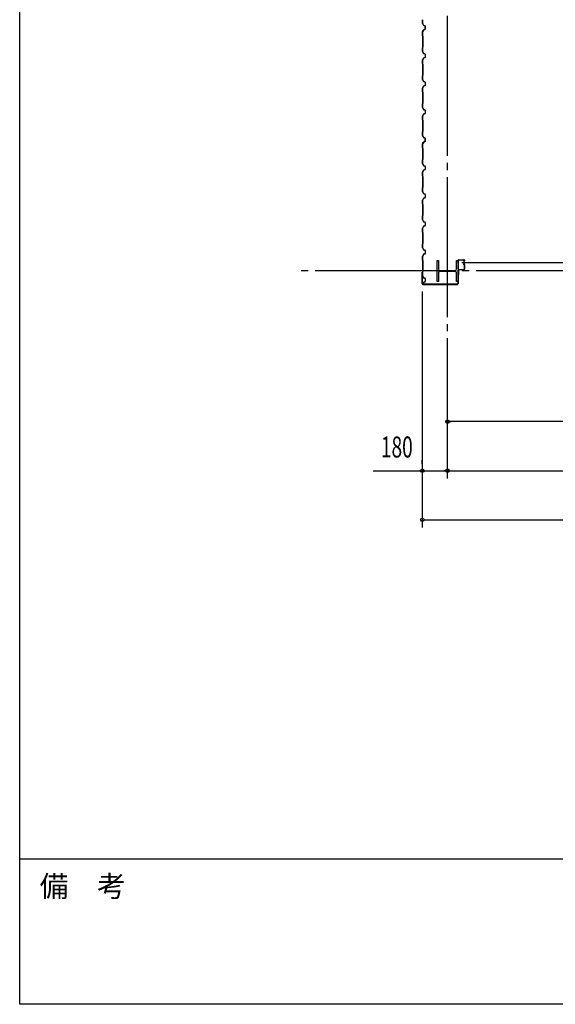
# Model space of a CAD drawing. Extents: x 1667 to 41127, y 644 to 28700.
# Drawn here: x 1667 to 5488, y 1018 to 8041 of the extents above; entities that cross this region are included whole.
import ezdxf
from ezdxf.enums import TextEntityAlignment as Align

# ---------------------------------------------------------------- set-up
doc = ezdxf.new("R2010")
doc.units = 0
doc.header["$LTSCALE"] = 50
doc.header["$MEASUREMENT"] = 0
doc.linetypes.add('1PL-20', pattern=[23, 20, -1, 1, -1])
doc.layers.get('0').update_dxf_attribs({"linetype": 'CONTINUOUS'})
for name, color, linetype in [('CENTER', 6, '1PL-20'), ('COVER', 3, 'CONTINUOUS'), ('SIDING800', 3, 'CONTINUOUS'), ('SUNPOU', 4, 'CONTINUOUS'), ('WAKUMOJI-01', 130, 'CONTINUOUS'), ('WAKUSEN-01', 50, 'CONTINUOUS'), ('シャッタ-レ-ル', 3, 'CONTINUOUS')]:
    doc.layers.add(name, color=color, linetype=linetype)
doc.styles.add('00', font='ROMANS', dxfattribs={"width": 0.666667, "bigfont": 'BIGFONT'})
doc.styles.add('WAKUMOJI', font='SIMPLEX', dxfattribs={"height": 3, "bigfont": 'BIGFONT'})

msp = doc.modelspace()

# ---------------------------------------------------------------- linework, layer by layer
for p, q in [((4644.3, 6323.4), (4654.3, 6323.4)), ((4644.3, 6173.4), (4644.3, 6323.4)), ((4654.3, 6323.4), (4654.3, 6262.9)), ((4784.3, 6323.4), (4794.3, 6323.4)), ((4784.3, 6262.9), (4784.3, 6323.4)), ((4794.3, 6323.4), (4794.3, 6173.4)), ((4665.3, 6251.9), (4773.3, 6251.9)), ((4654.3, 6233.9), (4654.3, 6173.4)), ((4773.3, 6244.9), (4665.3, 6244.9)), ((4784.3, 6173.4), (4784.3, 6233.9)), ((4654.3, 6173.4), (4644.3, 6173.4)), ((4794.3, 6173.4), (4784.3, 6173.4))]:
    msp.add_line(p, q)
for centre, start, end in [((4665.3, 6262.9), 180, 270), ((4773.3, 6262.9), 270, 0), ((4665.3, 6233.9), 90, 180), ((4773.3, 6233.9), 0, 90)]:
    msp.add_arc(centre, 11, start, end)
at = {"layer": 'CENTER'}
for p, q in [((4719.3, 4768.4), (4719.3, 16823.4)), ((4821.4, 6308.4), (7489.7, 6308.4)), ((17424.3, 6248.4), (3659.1, 6248.4))]:
    msp.add_line(p, q, dxfattribs=at)
at = {"layer": 'COVER'}
for p, q in [((4795.3, 6254.4), (4794.7, 6254.4)), ((4794.7, 6254.4), (4794.7, 6158)), ((4795.3, 6158), (4795.3, 6254.4)), ((4537.3, 6239.8), (4537.3, 6158)), ((4537.9, 6158), (4537.9, 6239.8)), ((4537.9, 6232.4), (4538.5, 6232.4)), ((4538.5, 6232.4), (4538.5, 6239.8)), ((4789.7, 6153), (4542.9, 6153)), ((4542.9, 6152.4), (4789.7, 6152.4))]:
    msp.add_line(p, q, dxfattribs=at)
for centre, radius, start, end in [((4537.9, 6239.8), 0.6, 0.00013, 179.99987), ((4542.9, 6158), 5.6, 180, 270), ((4542.9, 6158), 5, 180, 270), ((4789.7, 6158), 5.6, 270, 0), ((4789.7, 6158), 5, 270, 0)]:
    msp.add_arc(centre, radius, start, end, dxfattribs=at)
at = {"layer": 'SIDING800'}
for p, q in [((4541.3, 8040.6), (4541.3, 8013.7)), ((4541.6, 8012.5), (4548.9, 7999.9)), ((4541.7, 8013.7), (4541.7, 8040.6)), ((4549.2, 8000.1), (4542, 8012.7)), ((4541.3, 7953.3), (4541.3, 7926)), ((4548.3, 7967), (4541.6, 7954.4)), ((4541.7, 7926), (4541.7, 7953.3)), ((4541.9, 7954.2), (4548.7, 7966.9)), ((4546.6, 7963.6), (4544.3, 7959.6)), ((4549.2, 7967.4), (4544.6, 7959.4)), ((4545, 7959.2), (4549.6, 7967.2)), ((4546.9, 7963.4), (4546.6, 7963.6)), ((4559, 7971.4), (4549.7, 7968.2)), ((4549.8, 7967.8), (4559.2, 7971)), ((4550.1, 7998.9), (4559.6, 7995.4)), ((4559.7, 7995.8), (4550.3, 7999.2)), ((4559.6, 7971.7), (4550.5, 7968.4)), ((4550.6, 7968), (4559.7, 7971.3)), ((4560.4, 7988.9), (4560.4, 7973.3)), ((4560.8, 7992.5), (4560.8, 7992.9)), ((4560.8, 7973.3), (4560.8, 7989.3)), ((4560.9, 7993.6), (4560.9, 7973.6)), ((4561.3, 7973.6), (4561.3, 7993.6)), ((4541.7, 7925), (4543, 7923.7)), ((4543.3, 7923.9), (4542, 7925.2)), ((4543.3, 7923), (4543.3, 7843.8)), ((4543.7, 7843.8), (4543.7, 7923)), ((4541.3, 7840.8), (4541.3, 7813.5)), ((4541.6, 7812.3), (4548.9, 7799.7)), ((4543, 7843.1), (4541.7, 7841.8)), ((4541.7, 7813.5), (4541.7, 7840.8)), ((4542, 7841.5), (4543.3, 7842.8)), ((4549.2, 7799.9), (4542, 7812.5)), ((4550.1, 7798.7), (4559.6, 7795.2)), ((4559.7, 7795.6), (4550.3, 7799)), ((4541.3, 7753.2), (4541.3, 7726)), ((4548.9, 7767), (4541.6, 7754.4)), ((4541.7, 7726), (4541.7, 7753.2)), ((4542, 7754.2), (4549.2, 7766.8)), ((4559.6, 7771.5), (4550.1, 7768.1)), ((4550.3, 7767.7), (4559.7, 7771.1)), ((4560.9, 7793.3), (4560.9, 7773.4)), ((4561.3, 7773.4), (4561.3, 7793.3)), ((4541.7, 7725), (4543, 7723.7)), ((4543.3, 7723.9), (4542, 7725.2)), ((4543.3, 7723), (4543.3, 7683.4)), ((4543.3, 7683.4), (4543.3, 7643.8)), ((4543.7, 7683.4), (4543.7, 7723)), ((4543.7, 7643.8), (4543.7, 7683.4)), ((4541.3, 7640.8), (4541.3, 7613.5)), ((4541.6, 7612.3), (4548.9, 7599.7)), ((4543, 7643.1), (4541.7, 7641.8)), ((4541.7, 7613.5), (4541.7, 7640.8)), ((4542, 7641.5), (4543.3, 7642.8)), ((4549.2, 7599.9), (4542, 7612.5)), ((4550.1, 7598.7), (4559.6, 7595.2)), ((4559.7, 7595.6), (4550.3, 7599)), ((4560.9, 7593.3), (4560.9, 7583.4)), ((4561.3, 7583.4), (4561.3, 7593.3)), ((4541.3, 7553.2), (4541.3, 7526)), ((4548.9, 7567), (4541.6, 7554.4)), ((4541.7, 7526), (4541.7, 7553.2)), ((4541.7, 7525), (4543, 7523.7)), ((4542, 7554.2), (4549.2, 7566.8)), ((4543.3, 7523.9), (4542, 7525.2)), ((4543.3, 7523), (4543.3, 7483.4)), ((4543.7, 7483.4), (4543.7, 7523)), ((4559.6, 7571.5), (4550.1, 7568.1)), ((4550.3, 7567.7), (4559.7, 7571.1)), ((4560.9, 7583.4), (4560.9, 7573.4)), ((4561.3, 7573.4), (4561.3, 7583.4)), ((4543.3, 7483.4), (4543.3, 7443.8)), ((4543.7, 7443.8), (4543.7, 7483.4)), ((4541.3, 7440.8), (4541.3, 7413.5)), ((4541.6, 7412.3), (4548.9, 7399.7)), ((4543, 7443.1), (4541.7, 7441.8)), ((4541.7, 7413.5), (4541.7, 7440.8)), ((4542, 7441.5), (4543.3, 7442.8)), ((4549.2, 7399.9), (4542, 7412.5)), ((4550.1, 7398.7), (4559.6, 7395.2)), ((4559.7, 7395.6), (4550.3, 7399)), ((4560.9, 7393.3), (4560.9, 7383.4)), ((4560.9, 7383.4), (4560.9, 7373.4)), ((4561.3, 7383.4), (4561.3, 7393.3)), ((4561.3, 7373.4), (4561.3, 7383.4)), ((4541.3, 7353.2), (4541.3, 7326)), ((4548.9, 7367), (4541.6, 7354.4)), ((4541.7, 7326), (4541.7, 7353.2)), ((4541.7, 7325), (4543, 7323.7)), ((4542, 7354.2), (4549.2, 7366.8)), ((4543.3, 7323.9), (4542, 7325.2)), ((4543.3, 7323), (4543.3, 7283.4)), ((4543.7, 7283.4), (4543.7, 7323)), ((4559.6, 7371.5), (4550.1, 7368.1)), ((4550.3, 7367.7), (4559.7, 7371.1)), ((4541.3, 7240.6), (4541.3, 7213.7)), ((4543, 7242.9), (4541.7, 7241.6)), ((4541.7, 7213.7), (4541.7, 7240.6)), ((4542, 7241.3), (4543.3, 7242.6)), ((4543.3, 7283.4), (4543.3, 7243.6)), ((4543.7, 7243.6), (4543.7, 7283.4)), ((4541.6, 7212.5), (4548.9, 7199.9)), ((4548.3, 7167), (4541.6, 7154.4)), ((4541.9, 7154.2), (4548.7, 7166.9)), ((4549.2, 7200.1), (4542, 7212.7)), ((4546.6, 7163.6), (4544.3, 7159.6)), ((4549.2, 7167.4), (4544.6, 7159.4)), ((4545, 7159.2), (4549.6, 7167.2)), ((4546.9, 7163.4), (4546.6, 7163.6)), ((4559, 7171.4), (4549.7, 7168.2)), ((4549.8, 7167.8), (4559.2, 7171)), ((4550.1, 7198.9), (4559.6, 7195.4)), ((4559.7, 7195.8), (4550.3, 7199.2)), ((4559.6, 7171.7), (4550.5, 7168.4)), ((4550.6, 7168), (4559.7, 7171.3)), ((4560.4, 7188.9), (4560.4, 7173.3)), ((4560.8, 7192.5), (4560.8, 7192.9)), ((4560.8, 7173.3), (4560.8, 7189.3)), ((4560.9, 7193.6), (4560.9, 7173.6)), ((4561.3, 7173.6), (4561.3, 7193.6)), ((4541.3, 7153.3), (4541.3, 7126)), ((4541.7, 7126), (4541.7, 7153.3)), ((4541.7, 7125), (4543, 7123.7)), ((4543.3, 7123.9), (4542, 7125.2)), ((4543.3, 7123), (4543.3, 7043.8)), ((4543.7, 7043.8), (4543.7, 7123)), ((4541.3, 7040.8), (4541.3, 7013.5)), ((4543, 7043.1), (4541.7, 7041.8)), ((4541.7, 7013.5), (4541.7, 7040.8)), ((4542, 7041.5), (4543.3, 7042.8)), ((4541.3, 6953.2), (4541.3, 6926)), ((4541.6, 7012.3), (4548.9, 6999.7)), ((4548.9, 6967), (4541.6, 6954.4)), ((4541.7, 6926), (4541.7, 6953.2)), ((4549.2, 6999.9), (4542, 7012.5)), ((4542, 6954.2), (4549.2, 6966.8)), ((4550.1, 6998.7), (4559.6, 6995.2)), ((4559.6, 6971.5), (4550.1, 6968.1)), ((4559.7, 6995.6), (4550.3, 6999)), ((4550.3, 6967.7), (4559.7, 6971.1)), ((4560.9, 6993.3), (4560.9, 6973.4)), ((4561.3, 6973.4), (4561.3, 6993.3)), ((4541.7, 6925), (4543, 6923.7)), ((4543.3, 6923.9), (4542, 6925.2)), ((4543.3, 6923), (4543.3, 6883.4)), ((4543.3, 6883.4), (4543.3, 6843.8)), ((4543.7, 6883.4), (4543.7, 6923)), ((4543.7, 6843.8), (4543.7, 6883.4)), ((4541.3, 6840.8), (4541.3, 6813.5)), ((4543, 6843.1), (4541.7, 6841.8)), ((4541.7, 6813.5), (4541.7, 6840.8)), ((4542, 6841.5), (4543.3, 6842.8)), ((4549.2, 6799.9), (4542, 6812.5)), ((4541.3, 6753.2), (4541.3, 6726)), ((4541.6, 6812.3), (4548.9, 6799.7)), ((4548.9, 6767), (4541.6, 6754.4)), ((4541.7, 6726), (4541.7, 6753.2)), ((4542, 6754.2), (4549.2, 6766.8)), ((4550.1, 6798.7), (4559.6, 6795.2)), ((4559.6, 6771.5), (4550.1, 6768.1)), ((4559.7, 6795.6), (4550.3, 6799)), ((4550.3, 6767.7), (4559.7, 6771.1)), ((4560.9, 6793.3), (4560.9, 6783.4)), ((4560.9, 6783.4), (4560.9, 6773.4)), ((4561.3, 6783.4), (4561.3, 6793.3)), ((4561.3, 6773.4), (4561.3, 6783.4)), ((4541.7, 6725), (4543, 6723.7)), ((4543.3, 6723.9), (4542, 6725.2)), ((4543.3, 6723), (4543.3, 6683.4)), ((4543.3, 6683.4), (4543.3, 6643.8)), ((4543.7, 6683.4), (4543.7, 6723)), ((4543.7, 6643.8), (4543.7, 6683.4)), ((4541.3, 6640.8), (4541.3, 6613.5)), ((4541.6, 6612.3), (4548.9, 6599.7)), ((4543, 6643.1), (4541.7, 6641.8)), ((4541.7, 6613.5), (4541.7, 6640.8)), ((4542, 6641.5), (4543.3, 6642.8)), ((4549.2, 6599.9), (4542, 6612.5)), ((4541.3, 6553.2), (4541.3, 6526)), ((4548.9, 6567), (4541.6, 6554.4)), ((4541.7, 6526), (4541.7, 6553.2)), ((4541.7, 6526), (4541.7, 6553.2)), ((4542, 6554.2), (4549.2, 6566.8)), ((4550.1, 6598.7), (4559.6, 6595.2)), ((4559.6, 6571.5), (4550.1, 6568.1)), ((4559.7, 6595.6), (4550.3, 6599)), ((4550.3, 6567.7), (4559.7, 6571.1)), ((4560.9, 6593.3), (4560.9, 6583.4)), ((4560.9, 6583.4), (4560.9, 6573.4)), ((4561.3, 6583.4), (4561.3, 6593.3)), ((4561.3, 6573.4), (4561.3, 6583.4)), ((4541.7, 6525), (4543, 6523.7)), ((4543.3, 6523.9), (4542, 6525.2)), ((4543.3, 6523), (4543.3, 6483.4)), ((4543.3, 6483.4), (4543.3, 6443.6)), ((4543.7, 6483.4), (4543.7, 6523)), ((4543.7, 6443.6), (4543.7, 6483.4)), ((4541.3, 6440.6), (4541.3, 6413.7)), ((4541.6, 6412.5), (4548.9, 6399.9)), ((4543, 6442.9), (4541.7, 6441.6)), ((4541.7, 6413.7), (4541.7, 6440.6)), ((4542, 6441.3), (4543.3, 6442.6)), ((4549.2, 6400.1), (4542, 6412.7)), ((4550.1, 6398.9), (4559.6, 6395.4)), ((4559.7, 6395.8), (4550.3, 6399.2)), ((4560.9, 6393.6), (4560.9, 6373.6)), ((4560.9, 6393.3), (4560.9, 6383.4)), ((4561.3, 6373.6), (4561.3, 6393.6)), ((4561.3, 6383.4), (4561.3, 6393.3)), ((4541.3, 6353.2), (4541.3, 6326)), ((4548.9, 6367), (4541.6, 6354.4)), ((4541.7, 6326), (4541.7, 6353.2)), ((4541.7, 6325), (4543, 6323.7)), ((4542, 6354.2), (4549.2, 6366.8)), ((4543.3, 6323.9), (4542, 6325.2)), ((4543.3, 6323), (4543.3, 6283.4)), ((4543.7, 6283.4), (4543.7, 6323)), ((4546.6, 6363.6), (4544.3, 6359.6)), ((4549.2, 6367.4), (4544.6, 6359.4)), ((4545, 6359.2), (4549.6, 6367.2)), ((4546.9, 6363.4), (4546.6, 6363.6)), ((4559.6, 6371.5), (4550.1, 6368.1)), ((4550.3, 6367.7), (4559.7, 6371.1)), ((4559.6, 6371.7), (4550.5, 6368.4)), ((4550.6, 6368), (4559.7, 6371.3)), ((4560.9, 6383.4), (4560.9, 6373.4)), ((4561.3, 6373.4), (4561.3, 6383.4)), ((4543.3, 6283.4), (4543.3, 6243.6)), ((4543.7, 6243.6), (4543.7, 6283.4)), ((4541.3, 6240.6), (4541.3, 6213.7)), ((4541.6, 6212.5), (4548.9, 6199.9)), ((4543, 6242.9), (4541.7, 6241.6)), ((4541.7, 6213.7), (4541.7, 6240.6)), ((4542, 6241.3), (4543.3, 6242.6)), ((4549.2, 6200.1), (4542, 6212.7)), ((4550.1, 6198.9), (4559.6, 6195.4)), ((4559.7, 6195.8), (4550.3, 6199.2)), ((4560.9, 6193.6), (4560.9, 6173.6)), ((4561.3, 6173.6), (4561.3, 6193.6)), ((4546.6, 6163.6), (4544.3, 6159.6)), ((4549.2, 6167.4), (4544.6, 6159.4)), ((4545, 6159.2), (4549.6, 6167.2)), ((4546.9, 6163.4), (4546.6, 6163.6)), ((4559.6, 6171.7), (4550.5, 6168.4)), ((4550.6, 6168), (4559.7, 6171.3))]:
    msp.add_line(p, q, dxfattribs=at)
for centre, radius, start, end in [((4543.7, 8013.7), 2.4, 180, 210), ((4543.7, 8013.7), 2, 180, 210), ((4543.7, 7953.3), 2.4, 151.82141, 180), ((4543.7, 7953.3), 2, 151.82141, 180), ((4544.6, 7959.4), 0.4, 150, 330), ((4550.5, 7965.9), 2.4, 109.02561, 151.82141), ((4550.5, 7965.9), 2, 109.02561, 151.82141), ((4551, 8001.1), 2.4, 210, 250), ((4551, 8001.1), 2, 210, 250), ((4551.3, 7966.2), 2.4, 110, 150), ((4551.3, 7966.2), 2, 110, 150), ((4560.8, 7990.9), 2, 90, 258.46304), ((4558.4, 7973.3), 2, 289.02561, 360), ((4560.8, 7990.9), 1.6, 90, 270), ((4558.4, 7973.3), 2.4, 289.02561, 0), ((4558.9, 7993.6), 2, 0, 70), ((4558.9, 7973.6), 2, 290, 0), ((4558.9, 7993.6), 2.4, 0, 70), ((4558.9, 7973.6), 2.4, 290, 0), ((4542.7, 7926), 1.4, 180, 225), ((4542.7, 7926), 1, 180, 225), ((4542.3, 7923), 1, 360, 45), ((4542.3, 7923), 1.4, 360, 45), ((4542.7, 7840.8), 1.4, 135, 180), ((4543.7, 7813.5), 2.4, 180, 210), ((4542.7, 7840.8), 1, 135, 180), ((4543.7, 7813.5), 2, 180, 210), ((4542.3, 7843.8), 1, 315, 360), ((4542.3, 7843.8), 1.4, 315, 0), ((4551, 7800.9), 2.4, 210, 250), ((4551, 7800.9), 2, 210, 250), ((4543.7, 7753.2), 2.4, 150, 180), ((4542.7, 7726), 1.4, 180, 225), ((4543.7, 7753.2), 2, 150, 180), ((4542.7, 7726), 1, 180, 225), ((4551, 7765.8), 2.4, 110, 150), ((4551, 7765.8), 2, 110, 150), ((4558.9, 7793.3), 2, 0, 70), ((4558.9, 7773.4), 2, 290, 0), ((4558.9, 7793.3), 2.4, 0, 70), ((4558.9, 7773.4), 2.4, 290, 0), ((4542.3, 7723), 1, 360, 45), ((4542.3, 7723), 1.4, 360, 45), ((4542.7, 7640.8), 1.4, 135, 180), ((4543.7, 7613.5), 2.4, 180, 210), ((4542.7, 7640.8), 1, 135, 180), ((4543.7, 7613.5), 2, 180, 210), ((4542.3, 7643.8), 1, 315, 360), ((4542.3, 7643.8), 1.4, 315, 0), ((4551, 7600.9), 2.4, 210, 250), ((4551, 7600.9), 2, 210, 250), ((4558.9, 7593.3), 2, 0, 70), ((4558.9, 7593.3), 2.4, 0, 70), ((4543.7, 7553.2), 2.4, 150, 180), ((4542.7, 7526), 1.4, 180, 225), ((4543.7, 7553.2), 2, 150, 180), ((4542.7, 7526), 1, 180, 225), ((4542.3, 7523), 1, 360, 45), ((4542.3, 7523), 1.4, 360, 45), ((4551, 7565.8), 2.4, 110, 150), ((4551, 7565.8), 2, 110, 150), ((4558.9, 7573.4), 2, 290, 0), ((4558.9, 7573.4), 2.4, 290, 0), ((4542.7, 7440.8), 1.4, 135, 180), ((4543.7, 7413.5), 2.4, 180, 210), ((4542.7, 7440.8), 1, 135, 180), ((4543.7, 7413.5), 2, 180, 210), ((4542.3, 7443.8), 1, 315, 360), ((4542.3, 7443.8), 1.4, 315, 0), ((4551, 7400.9), 2.4, 210, 250), ((4551, 7400.9), 2, 210, 250), ((4558.9, 7393.3), 2, 0, 70), ((4558.9, 7393.3), 2.4, 0, 70), ((4543.7, 7353.2), 2.4, 150, 180), ((4542.7, 7326), 1.4, 180, 225), ((4543.7, 7353.2), 2, 150, 180), ((4542.7, 7326), 1, 180, 225), ((4542.3, 7323), 1, 360, 45), ((4542.3, 7323), 1.4, 360, 45), ((4551, 7365.8), 2.4, 110, 150), ((4551, 7365.8), 2, 110, 150), ((4558.9, 7373.4), 2, 290, 0), ((4558.9, 7373.4), 2.4, 290, 0), ((4542.7, 7240.6), 1.4, 135, 180), ((4542.7, 7240.6), 1, 135, 180), ((4542.3, 7243.6), 1, 315, 360), ((4542.3, 7243.6), 1.4, 315, 0), ((4543.7, 7213.7), 2.4, 180, 210), ((4543.7, 7213.7), 2, 180, 210), ((4550.5, 7165.9), 2.4, 109.02561, 151.82141), ((4550.5, 7165.9), 2, 109.02561, 151.82141), ((4551, 7201.1), 2.4, 210, 250), ((4551, 7201.1), 2, 210, 250), ((4551.3, 7166.2), 2.4, 110, 150), ((4551.3, 7166.2), 2, 110, 150), ((4560.8, 7190.9), 2, 90, 258.46304), ((4558.4, 7173.3), 2, 289.02561, 360), ((4560.8, 7190.9), 1.6, 90, 270), ((4558.4, 7173.3), 2.4, 289.02561, 0), ((4558.9, 7193.6), 2, 0, 70), ((4558.9, 7173.6), 2, 290, 0), ((4558.9, 7193.6), 2.4, 0, 70), ((4558.9, 7173.6), 2.4, 290, 0), ((4543.7, 7153.3), 2.4, 151.82141, 180), ((4542.7, 7126), 1.4, 180, 225), ((4543.7, 7153.3), 2, 151.82141, 180), ((4542.7, 7126), 1, 180, 225), ((4542.3, 7123), 1, 360, 45), ((4542.3, 7123), 1.4, 360, 45), ((4544.6, 7159.4), 0.4, 150, 330), ((4542.7, 7040.8), 1.4, 135, 180), ((4542.7, 7040.8), 1, 135, 180), ((4542.3, 7043.8), 1, 315, 360), ((4542.3, 7043.8), 1.4, 315, 0), ((4543.7, 7013.5), 2.4, 180, 210), ((4543.7, 6953.2), 2.4, 150, 180), ((4543.7, 7013.5), 2, 180, 210), ((4543.7, 6953.2), 2, 150, 180), ((4551, 7000.9), 2.4, 210, 250), ((4551, 6965.8), 2.4, 110, 150), ((4551, 7000.9), 2, 210, 250), ((4551, 6965.8), 2, 110, 150), ((4558.9, 6993.3), 2, 0, 70), ((4558.9, 6973.4), 2, 290, 0), ((4558.9, 6993.3), 2.4, 0, 70), ((4558.9, 6973.4), 2.4, 290, 0), ((4542.7, 6926), 1.4, 180, 225), ((4542.7, 6926), 1, 180, 225), ((4542.3, 6923), 1, 360, 45), ((4542.3, 6923), 1.4, 360, 45), ((4542.7, 6840.8), 1.4, 135, 180), ((4543.7, 6813.5), 2.4, 180, 210), ((4542.7, 6840.8), 1, 135, 180), ((4543.7, 6813.5), 2, 180, 210), ((4542.3, 6843.8), 1, 315, 360), ((4542.3, 6843.8), 1.4, 315, 0), ((4543.7, 6753.2), 2.4, 150, 180), ((4543.7, 6753.2), 2, 150, 180), ((4551, 6800.9), 2.4, 210, 250), ((4551, 6765.8), 2.4, 110, 150), ((4551, 6800.9), 2, 210, 250), ((4551, 6765.8), 2, 110, 150), ((4558.9, 6793.3), 2, 0, 70), ((4558.9, 6773.4), 2, 290, 0), ((4558.9, 6793.3), 2.4, 0, 70), ((4558.9, 6773.4), 2.4, 290, 0), ((4542.7, 6726), 1.4, 180, 225), ((4542.7, 6726), 1, 180, 225), ((4542.3, 6723), 1, 360, 45), ((4542.3, 6723), 1.4, 360, 45), ((4542.7, 6640.8), 1.4, 135, 180), ((4543.7, 6613.5), 2.4, 180, 210), ((4542.7, 6640.8), 1, 135, 180), ((4543.7, 6613.5), 2, 180, 210), ((4542.3, 6643.8), 1, 315, 360), ((4542.3, 6643.8), 1.4, 315, 0), ((4543.7, 6553.2), 2.4, 150, 180), ((4543.7, 6553.2), 2, 150, 180), ((4551, 6600.9), 2.4, 210, 250), ((4551, 6565.8), 2.4, 110, 150), ((4551, 6600.9), 2, 210, 250), ((4551, 6565.8), 2, 110, 150), ((4558.9, 6593.3), 2, 0, 70), ((4558.9, 6573.4), 2, 290, 0), ((4558.9, 6593.3), 2.4, 0, 70), ((4558.9, 6573.4), 2.4, 290, 0), ((4542.7, 6526), 1.4, 180, 225), ((4542.7, 6526), 1, 180, 225), ((4542.3, 6523), 1, 360, 45), ((4542.3, 6523), 1.4, 360, 45), ((4542.7, 6440.6), 1.4, 135, 180), ((4543.7, 6413.7), 2.4, 180, 210), ((4542.7, 6440.6), 1, 135, 180), ((4543.7, 6413.7), 2, 180, 210), ((4542.3, 6443.6), 1, 315, 360), ((4542.3, 6443.6), 1.4, 315, 0), ((4551, 6401.1), 2.4, 210, 250), ((4551, 6401.1), 2, 210, 250), ((4558.9, 6393.6), 2, 0, 70), ((4558.9, 6393.3), 2, 0, 70), ((4558.9, 6393.6), 2.4, 0, 70), ((4558.9, 6393.3), 2.4, 0, 70), ((4543.7, 6353.2), 2.4, 150, 180), ((4542.7, 6326), 1.4, 180, 225), ((4543.7, 6353.2), 2, 150, 180), ((4542.7, 6326), 1, 180, 225), ((4542.3, 6323), 1, 360, 45), ((4542.3, 6323), 1.4, 360, 45), ((4544.6, 6359.4), 0.4, 150, 330), ((4551, 6365.8), 2.4, 110, 150), ((4551.3, 6366.2), 2.4, 110, 150), ((4551, 6365.8), 2, 110, 150), ((4551.3, 6366.2), 2, 110, 150), ((4558.9, 6373.6), 2, 290, 0), ((4558.9, 6373.4), 2, 290, 0), ((4558.9, 6373.6), 2.4, 290, 0), ((4558.9, 6373.4), 2.4, 290, 0), ((4542.7, 6240.6), 1.4, 135, 180), ((4543.7, 6213.7), 2.4, 180, 210), ((4542.7, 6240.6), 1, 135, 180), ((4543.7, 6213.7), 2, 180, 210), ((4542.3, 6243.6), 1, 315, 0), ((4542.3, 6243.6), 1.4, 315, 0), ((4551, 6201.1), 2.4, 210, 250), ((4551, 6201.1), 2, 210, 250), ((4558.9, 6193.6), 2, 0, 70), ((4558.9, 6193.6), 2.4, 0, 70), ((4544.6, 6159.4), 0.4, 150, 330), ((4551.3, 6166.2), 2.4, 110, 150), ((4551.3, 6166.2), 2, 110, 150), ((4558.9, 6173.6), 2, 290, 0), ((4558.9, 6173.6), 2.4, 290, 0)]:
    msp.add_arc(centre, radius, start, end, dxfattribs=at)
at = {"layer": 'SUNPOU'}
for p, q in [((4539.3, 6102.4), (4539.3, 4418.4)), ((15919.3, 5173.4), (4719.3, 5173.4)), ((4731.8, 5173.4), (4744.3, 5173.4)), ((4539.3, 4873.4), (4539.3, 4898.4)), ((4188.7, 4823.4), (4526.8, 4823.4)), ((4539.3, 4823.4), (16099.3, 4823.4)), ((4551.8, 4823.4), (4564.3, 4823.4)), ((4564.3, 4823.4), (4694.3, 4823.4)), ((4706.8, 4823.4), (4694.3, 4823.4)), ((4731.8, 4823.4), (4744.3, 4823.4)), ((4551.8, 4473.4), (4564.3, 4473.4)), ((4564.3, 4473.4), (16099.3, 4473.4))]:
    msp.add_line(p, q, dxfattribs=at)
for centre in [(4719.3, 5173.4), (4539.3, 4823.4), (4719.3, 4823.4), (4719.3, 4823.4), (4539.3, 4473.4)]:
    msp.add_circle(centre, 12.5, dxfattribs=at)
for centre, start, end in [((4719.3, 5173.4), 0, 180), ((4719.3, 5173.4), 180, 0), ((4539.3, 4823.4), 0, 180), ((4539.3, 4823.4), 180, 0), ((4719.3, 4823.4), 0, 180), ((4719.3, 4823.4), 0, 180), ((4719.3, 4823.4), 180, 0), ((4719.3, 4823.4), 180, 0), ((4539.3, 4473.4), 0, 180), ((4539.3, 4473.4), 180, 0)]:
    msp.add_arc(centre, 6.25, start, end, dxfattribs=at)
at = {"layer": 'WAKUSEN-01'}
for p, q in [((1667.5, 1017.5), (1667.5, 28700)), ((1667.5, 1017.5), (1667.5, 28700)), ((41127.5, 2052.5), (1667.5, 2052.5)), ((41127.5, 2052.5), (1667.5, 2052.5)), ((41127.5, 1017.5), (1667.5, 1017.5))]:
    msp.add_line(p, q, dxfattribs=at)
at = {"layer": 'シャッタ-レ-ル'}
for p, q in [((4798.3, 6327.9), (4836.4, 6327.9)), ((4798.3, 6326.9), (4836.4, 6326.9)), ((4835.5, 6322.6), (4834.5, 6322)), ((4835.6, 6324.3), (4834.9, 6324.2)), ((4836, 6321.8), (4835.1, 6321.2)), ((4836.4, 6322.4), (4835.3, 6323.5)), ((4835.4, 6320.8), (4836.4, 6322.4)), ((4835.5, 6322.6), (4836, 6321.8)), ((4837, 6321.9), (4836.1, 6320.4)), ((4836.8, 6323.1), (4836.6, 6323.4)), ((4837, 6323.9), (4836.7, 6323.9)), ((4837.9, 6325.2), (4837, 6323.9)), ((4838.9, 6324.4), (4838.9, 6321.4)), ((4839.9, 6324.4), (4839.9, 6321.4)), ((4794.9, 6299.8), (4794.9, 6316.9)), ((4794.9, 6261.9), (4794.9, 6291.9)), ((4794.9, 6258.4), (4834.9, 6258.4)), ((4794.9, 6258.4), (4794.9, 6218.4)), ((4795.9, 6299.8), (4795.9, 6316.9)), ((4795.9, 6291.9), (4795.9, 6261.9)), ((4797.9, 6250.9), (4797.9, 6220.4)), ((4798.4, 6259.4), (4836.4, 6259.4)), ((4798.4, 6258.4), (4836.4, 6258.4)), ((4832.9, 6255.4), (4802.4, 6255.4)), ((4834.6, 6317.4), (4832.9, 6318.6)), ((4834.6, 6299.3), (4832.9, 6298.1)), ((4833.8, 6319.5), (4833.3, 6319.3)), ((4833.8, 6297.3), (4833.3, 6297.5)), ((4834.1, 6318.7), (4834, 6319.4)), ((4834.1, 6298), (4834, 6297.3)), ((4835, 6318), (4834.1, 6318.7)), ((4835, 6298.7), (4834.1, 6298)), ((4835.5, 6294.1), (4834.5, 6294.7)), ((4835.6, 6292.5), (4834.9, 6292.6)), ((4834.9, 6257.4), (4834.9, 6258.4)), ((4836, 6294.9), (4835.1, 6295.6)), ((4836.4, 6294.3), (4835.3, 6293.3)), ((4835.4, 6296), (4836.4, 6294.3)), ((4835.5, 6317.8), (4836.2, 6318.4)), ((4835.5, 6298.9), (4836.2, 6298.3)), ((4835.5, 6294.1), (4836, 6294.9)), ((4836.9, 6319.4), (4835.7, 6319.4)), ((4836.9, 6318.4), (4835.7, 6318.4)), ((4835.7, 6318.4), (4836.9, 6318.4)), ((4836.9, 6298.4), (4835.7, 6298.4)), ((4836.9, 6297.4), (4835.7, 6297.4)), ((4837, 6294.9), (4836.1, 6296.3)), ((4836.3, 6317.6), (4836.4, 6318.4)), ((4836.3, 6299.2), (4836.4, 6298.4)), ((4836.8, 6293.7), (4836.6, 6293.4)), ((4837, 6292.8), (4836.7, 6292.9)), ((4836.9, 6317.6), (4837.4, 6317.7)), ((4836.9, 6299.1), (4837.4, 6299.1)), ((4837, 6316.8), (4837.5, 6316.9)), ((4837.9, 6291.5), (4837, 6292.8)), ((4838.9, 6295.4), (4838.9, 6261.9)), ((4839.3, 6319.3), (4839.3, 6319.3)), ((4839.4, 6319.3), (4839.3, 6319.3)), ((4839.3, 6297.5), (4839.3, 6297.5)), ((4839.4, 6297.4), (4839.3, 6297.4)), ((4839.9, 6295.4), (4839.9, 6261.9)), ((4794.9, 6218.4), (4795.9, 6218.4))]:
    msp.add_line(p, q, dxfattribs=at)
for centre, radius, start, end in [((4796.9, 6324.8), 2, 163.09107, 254.13783), ((4798.3, 6324.4), 3.5, 90.03049, 163.09107), ((4798.3, 6324.4), 2.5, 90.036, 163.09107), ((4796.9, 6324.8), 1, 163.09107, 254.13783), ((4795.5, 6320.9), 2.2, 289.47124, 61.0952), ((4796.1, 6321.9), 1, 61.0952, 74.13781), ((4796.1, 6321.9), 2, 61.0952, 74.13781), ((4795.5, 6320.9), 3.2, 289.4711, 61.0952), ((4835.9, 6320.2), 3.5, 159.16001, 199.6087), ((4837.7, 6319.5), 5.5, 121.16, 159.16006), ((4835.9, 6320.2), 2.7, 159.16001, 199.6087), ((4837.7, 6319.5), 4.7, 121.16, 159.16009), ((4835.7, 6320.4), 2, 125.19112, 270.00044), ((4835.7, 6320.4), 1, 125.28997, 270.00044), ((4835.7, 6320.6), 0.4, 149.2137, 333.88453), ((4835.2, 6327.3), 3, 279.16007, 323.11724), ((4836.4, 6324.4), 3.5, 0, 90.00042), ((4836.4, 6324.4), 2.5, 0, 90.00042), ((4836.8, 6323.6), 0.3, 99.16, 224.15998), ((4836.1, 6322.4), 1, 329.16034, 44.15998), ((4836.9, 6321.4), 2, 270.00044, 0), ((4836.9, 6321.4), 3, 270.00044, 0), ((4837.7, 6325.3), 0.213, 324.14112, 143.11722), ((4796.9, 6316.9), 2, 109.47122, 180), ((4796.9, 6299.8), 2, 180, 250.5288), ((4796.9, 6291.9), 2, 109.47165, 180.0001), ((4798.4, 6261.9), 3.5, 180.0001, 270.00044), ((4796.9, 6316.9), 1, 109.47107, 180.00011), ((4796.9, 6299.8), 1, 180.00011, 250.52851), ((4796.9, 6291.9), 1, 108.98285, 180.06805), ((4798.4, 6261.9), 2.5, 180.06805, 270.00044), ((4795.5, 6295.9), 2.2, 289.47167, 70.52877), ((4795.5, 6295.9), 3.2, 288.98287, 70.52849), ((4802.4, 6250.9), 4.5, 90, 180), ((4835.9, 6296.6), 3.5, 160.39131, 200.84001), ((4833.3, 6319.3), 0.8, 199.60873, 234.16001), ((4833.3, 6297.5), 0.8, 125.84001, 160.39128), ((4837.7, 6297.3), 5.5, 200.83995, 238.84001), ((4832.9, 6257.4), 2, 270.00001, 0), ((4835.9, 6296.6), 2.7, 160.39131, 200.84001), ((4837.7, 6297.3), 4.7, 200.83992, 238.84001), ((4835.7, 6296.4), 2, 90.35704, 234.83421), ((4833.9, 6319.4), 0.1, 9.15999, 113.1965), ((4833.9, 6297.3), 0.1, 246.80351, 350.84002), ((4836.5, 6320.1), 3.3, 234.16003, 279.16003), ((4835.7, 6296.4), 1, 90.41731, 234.67269), ((4836.5, 6320.1), 2.5, 234.16001, 245.66571), ((4836.5, 6296.7), 2.5, 114.33431, 125.84001), ((4835.7, 6296.2), 0.4, 26.11548, 210.78632), ((4835.2, 6289.5), 3, 36.88277, 80.83994), ((4836.3, 6318.4), 0.1, 354.12329, 130.78901), ((4836.3, 6298.4), 0.1, 229.211, 5.87672), ((4836.5, 6320.1), 2.5, 265.53793, 279.16003), ((4836.5, 6296.7), 2.5, 80.83999, 94.46208), ((4836.4, 6261.9), 2.5, 270.00044, 0), ((4836.4, 6261.9), 3.5, 270.00044, 0), ((4836.8, 6293.2), 0.3, 135.84003, 260.84001), ((4836.1, 6294.4), 1, 315.84003, 30.83967), ((4836.9, 6295.4), 3, 0, 90.00042), ((4836.9, 6295.4), 2, 0, 90.00042), ((4837, 6320.1), 2.5, 279.16002, 337.46127), ((4837, 6296.6), 2.5, 22.53875, 80.83999), ((4837.1, 6319.4), 2.5, 279.16002, 354.17149), ((4837.1, 6297.4), 2.5, 5.82852, 80.83999), ((4837.7, 6291.4), 0.213, 216.8828, 35.8589), ((4837, 6320.1), 2.5, 337.46127, 340.79087), ((4837, 6296.6), 2.5, 19.20914, 22.53875), ((4839.4, 6319.1), 0.2, 354.17141, 89.16013), ((4839.4, 6297.6), 0.2, 270.83989, 5.82861), ((4795.9, 6220.4), 2, 270.00001, 0)]:
    msp.add_arc(centre, radius, start, end, dxfattribs=at)

# ---------------------------------------------------------------- texts
at = {"layer": 'SUNPOU', "style": '00', "width": 0.666667}
msp.add_text('180', height=150, dxfattribs=at).set_placement((4357.7, 4973.4), align=Align.MIDDLE)
at = {"layer": 'WAKUMOJI-01', "style": 'WAKUMOJI'}
msp.add_text('備\u3000考', height=150, dxfattribs=at).set_placement((1810, 1785))
msp.add_text('備\u3000考', height=150, dxfattribs=at).set_placement((1810, 1785))

doc.saveas('drawing.dxf')
